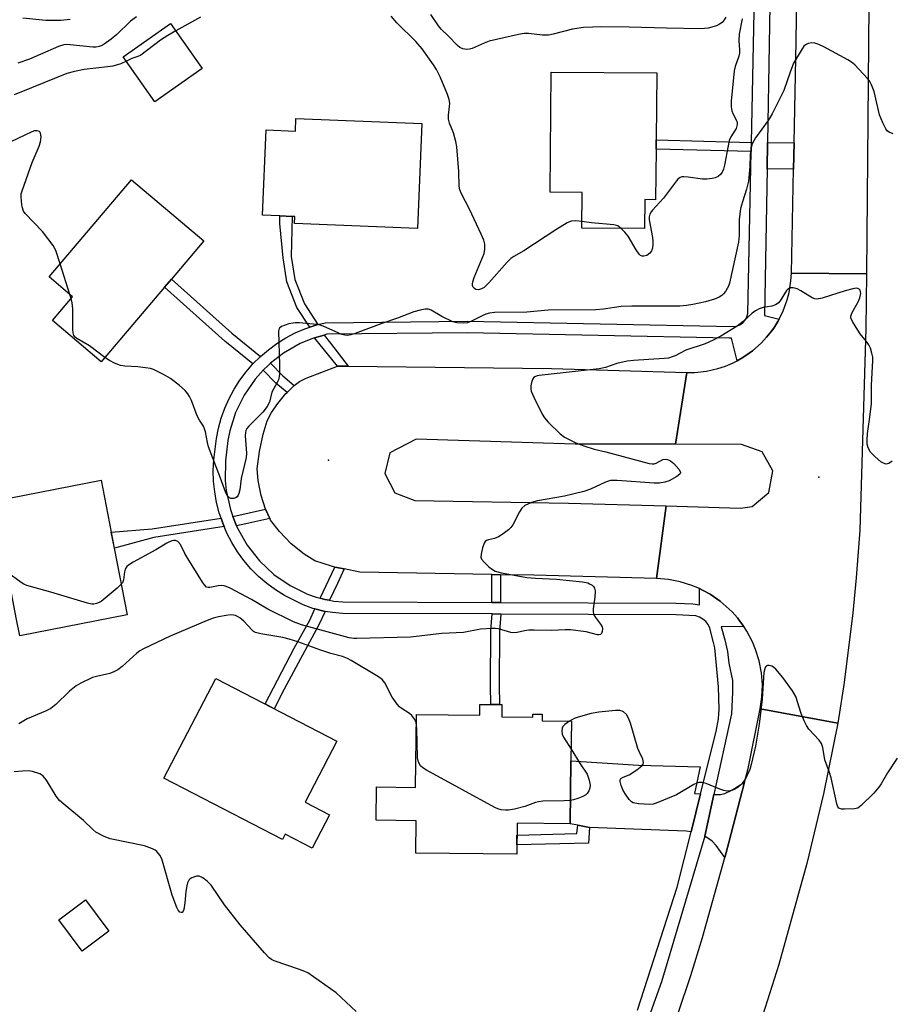
# Model space of a CAD drawing. Units: inches. Extents: x 1291762 to 1297762, y 505451 to 509451.
# Drawn here: x 1292471 to 1292703, y 506581 to 506843 of the extents above; entities that cross this region are included whole.
import ezdxf

# ---------------------------------------------------------------- set-up
doc = ezdxf.new("R2010")
doc.units = ezdxf.units.IN
doc.header["$MEASUREMENT"] = 0
for name, color, linetype in [('BLDG-Footprint', 5, 'Continuous'), ('ELEV-Spot Elevation', 7, 'Continuous'), ('TRANS-Driveway', 251, 'Continuous'), ('TRANS-Non Street Sidewalk', 7, 'Continuous'), ('TRANS-Road', 130, 'Continuous'), ('TRANS-Street Sidewalk', 7, 'Continuous'), ('Undefined', 1, 'Continuous')]:
    doc.layers.add(name, color=color, linetype=linetype)

msp = doc.modelspace()

# ---------------------------------------------------------------- linework, layer by layer
at = {"layer": 'BLDG-Footprint'}
for points, elevation in [([(1292519.67, 506830.18), (1292507.09, 506821.31), (1292498.65, 506833.28), (1292511.23, 506842.15)], 339.63), ([(1292640.35, 506808.72), (1292640.24, 506795.25), (1292637.36, 506795.27), (1292637.3, 506787.58), (1292620.63, 506787.72), (1292620.71, 506797.18), (1292612.23, 506797.25), (1292612.48, 506829.19), (1292640.51, 506828.96), (1292640.37, 506811.19)], 340.72), ([(1292578.08, 506815.53), (1292576.94, 506787.55), (1292544.23, 506788.88), (1292544.31, 506790.77), (1292543.53, 506790.8), (1292540.26, 506790.94), (1292535.71, 506791.12), (1292536.64, 506813.8), (1292544.42, 506813.48), (1292544.56, 506816.89)], 340.1), ([(1292509.64, 506772), (1292492.82, 506752.15), (1292479.85, 506763.14), (1292485.18, 506769.42), (1292478.95, 506774.7), (1292500.88, 506800.56), (1292520.07, 506784.29), (1292511.46, 506774.14)], 338.8), ([(1292499.71, 506684.83), (1292471.11, 506679.29), (1292470.28, 506683.55), (1292464.85, 506711.62), (1292464.18, 506715.09), (1292492.79, 506720.63), (1292495.45, 506706.86), (1292496.28, 506702.56)], 335.93), ([(1292553.5, 506631.62), (1292548.92, 506622.79), (1292541.7, 506626.53), (1292540.96, 506625.08), (1292509.49, 506641.4), (1292523.25, 506667.93), (1292555.45, 506651.24), (1292547.02, 506634.98)], 352.69), ([(1292599.35, 506660.95), (1292599.31, 506657.69), (1292607.55, 506657.59), (1292607.56, 506658.43), (1292610.09, 506658.4), (1292610.07, 506656.65), (1292617.82, 506656.55), (1292617.69, 506646.02), (1292617.48, 506629.26), (1292603.39, 506629.43), (1292603.29, 506621.14), (1292576.46, 506621.48), (1292576.56, 506630.07), (1292565.92, 506630.2), (1292566.03, 506639.08), (1292576.37, 506638.95), (1292576.61, 506658.34), (1292593.48, 506658.13), (1292593.52, 506661.02), (1292596.43, 506660.99), (1292598.72, 506660.96)], 334.13), ([(1292494.82, 506600.71), (1292487.75, 506595.41), (1292481.53, 506603.71), (1292488.6, 506609.01)], 331.27)]:
    msp.add_lwpolyline(points, close=True, dxfattribs=dict(at, elevation=elevation))
at = {"layer": 'ELEV-Spot Elevation'}
for p in [(1292553.2, 506726.01, 337.44), (1292683.62, 506721.43, 335.47)]:
    msp.add_point(p, dxfattribs=at)
at = {"layer": 'TRANS-Driveway'}
for points in [[(1292652.16, 506637.24), (1292649.64, 506627.14), (1292648.39, 506627.33), (1292622.68, 506628.29), (1292619.54, 506628.87), (1292617.48, 506629.26), (1292617.69, 506646.02), (1292635.65, 506644.86), (1292652.12, 506644.38), (1292650.58, 506637.34)], [(1292658.66, 506620.32), (1292656.34, 506623.47), (1292655.23, 506624.64), (1292653.31, 506625.95), (1292655.73, 506637.01), (1292657.51, 506637.03), (1292658.61, 506637.27), (1292660.51, 506638.2), (1292663.87, 506640.3), (1292659.71, 506624.28)]]:
    msp.add_lwpolyline(points, close=True, dxfattribs=at)
at = {"layer": 'TRANS-Non Street Sidewalk'}
for points in [[(1292665.7, 506810.5), (1292665.65, 506808.04), (1292640.35, 506808.72), (1292640.37, 506811.19)], [(1292677.05, 506810.36), (1292676.9, 506803.35), (1292669.88, 506803.48), (1292670, 506810.44)], [(1292550.4, 506762.02), (1292549.64, 506761.82), (1292548.23, 506761.34), (1292544.81, 506766.62), (1292542.2, 506773.41), (1292541.14, 506779.81), (1292540.26, 506788.88), (1292540.26, 506790.94), (1292543.53, 506790.8), (1292543.31, 506780.16), (1292544.32, 506773.99), (1292546.81, 506767.57)], [(1292535.14, 506753.55), (1292533.14, 506751.58), (1292525.69, 506757.62), (1292509.65, 506772), (1292511.46, 506774.14), (1292527.52, 506759.75)], [(1292558.47, 506750.95), (1292555.6, 506750.96), (1292549.54, 506758.48), (1292552.07, 506759.24), (1292553.77, 506757.05)], [(1292544.09, 506745.86), (1292542.21, 506743.95), (1292539.25, 506746.43), (1292535.9, 506749.88), (1292537.24, 506751.26), (1292537.8, 506751.74), (1292541.07, 506748.38)], [(1292537.65, 506710.41), (1292531.23, 506709.03), (1292528.8, 506708.48), (1292527.8, 506711.03), (1292536.45, 506712.92)], [(1292525.48, 506708.36), (1292506.76, 506705.41), (1292496.29, 506702.56), (1292495.45, 506706.86), (1292506.37, 506707.67), (1292524.66, 506710.56), (1292525.14, 506709.22)], [(1292557.39, 506697.03), (1292555.67, 506693.17), (1292553.47, 506688.7), (1292552.29, 506688.93), (1292550.99, 506689.24), (1292554.92, 506697.55)], [(1292598.95, 506695.5), (1292598.94, 506690.81), (1292598.95, 506688.14), (1292596.67, 506688.15), (1292596.66, 506695.54)], [(1292552.34, 506685.76), (1292550.7, 506682.17), (1292541.42, 506665.02), (1292538.8, 506659.87), (1292536.37, 506661.13), (1292544.07, 506675.93), (1292548.24, 506683.42), (1292549.61, 506686.41), (1292551.64, 506685.91)], [(1292599.08, 506685.04), (1292598.7, 506680.52), (1292598.58, 506666.11), (1292598.72, 506660.96), (1292596.43, 506660.99), (1292596.29, 506666.08), (1292596.42, 506680.63), (1292596.79, 506685.06)], [(1292622.68, 506628.29), (1292622.34, 506624.13), (1292603.32, 506623.66), (1292603.36, 506626.27), (1292619.29, 506626.69), (1292619.54, 506628.87)]]:
    msp.add_lwpolyline(points, close=True, dxfattribs=at)
at = {"layer": 'TRANS-Road'}
for points in [[(1292696.27, 506775.56), (1292676.33, 506775.75), (1292676.9, 506803.35), (1292677.05, 506810.36), (1292677.6, 506837.42), (1292678, 506861.91), (1292678.04, 506864.66), (1292678.52, 506894.4), (1292678.69, 506934.55), (1292678.7, 506937.36), (1292678.76, 506950.26), (1292679.59, 506978.98), (1292679.68, 506982.09), (1292681.42, 507041.58), (1292700.75, 507044.85), (1292699.78, 507010.8), (1292698.86, 506936.84), (1292697.05, 506857.3)], [(1292696.27, 506775.56), (1292696.13, 506761.01), (1292694.55, 506707.38), (1292693.56, 506694.67), (1292692.65, 506685.36), (1292690.34, 506666.8), (1292688.65, 506656), (1292668.04, 506659.8), (1292668.5, 506662.95), (1292668.62, 506666.18), (1292668.37, 506669.4), (1292667.77, 506672.56), (1292666.81, 506675.65), (1292665.99, 506677.64), (1292664.48, 506680.49), (1292663.67, 506681.72), (1292662.66, 506683.15), (1292661.98, 506683.99), (1292660.57, 506685.61), (1292658.19, 506687.78), (1292657.36, 506688.47), (1292655.61, 506689.72), (1292654.7, 506690.29), (1292652.7, 506691.4), (1292651.87, 506691.81), (1292649.88, 506692.66), (1292646.8, 506693.62), (1292643.64, 506694.25), (1292640.42, 506694.51), (1292643.02, 506713.79), (1292662.79, 506713.2), (1292665.87, 506713.68), (1292670.37, 506717.39), (1292671.42, 506723.12), (1292668.52, 506728.18), (1292663.05, 506730.18), (1292645.5, 506730.19), (1292648.53, 506749.28), (1292650.65, 506749.3), (1292653.75, 506749.64), (1292656.79, 506750.33), (1292658.77, 506750.98), (1292660.68, 506751.78), (1292661.91, 506752.42), (1292663.41, 506753.29), (1292665.15, 506754.43), (1292665.97, 506755.06), (1292668.26, 506757.05), (1292669.72, 506758.65), (1292671.03, 506760.26), (1292671.63, 506761.11), (1292672.74, 506762.87), (1292673.06, 506763.44), (1292674.15, 506765.65), (1292675.21, 506768.58), (1292675.72, 506770.59), (1292676.21, 506773.68), (1292676.33, 506775.75)], [(1292558.47, 506750.95), (1292612.56, 506750.31), (1292648.53, 506749.28), (1292645.5, 506730.19), (1292618.81, 506730.19), (1292576.58, 506731.55), (1292569.54, 506727.94), (1292568.22, 506722.38), (1292570.87, 506717.32), (1292576.19, 506715.23), (1292617.02, 506714.55), (1292643.02, 506713.79), (1292640.42, 506694.51), (1292607.85, 506695.34), (1292598.95, 506695.5), (1292596.66, 506695.54), (1292561.59, 506696.14), (1292557.39, 506697.03), (1292554.92, 506697.55), (1292554.03, 506697.74), (1292549.56, 506699.21), (1292546.73, 506700.93), (1292543.32, 506703.76), (1292540.17, 506706.99), (1292537.83, 506710.03), (1292537.65, 506710.41), (1292536.45, 506712.92), (1292535.31, 506716.54), (1292534.49, 506720.57), (1292534.27, 506723.67), (1292534.89, 506728.29), (1292535.85, 506732.91), (1292536.93, 506736.42), (1292538.11, 506738.64), (1292539.79, 506741.06), (1292541.93, 506743.67), (1292542.21, 506743.95), (1292544.09, 506745.86), (1292545.5, 506746.87), (1292547.28, 506747.77), (1292555.6, 506750.96)]]:
    msp.add_lwpolyline(points, close=True, dxfattribs=at)
msp.add_lwpolyline([(1292646.23, 506578.88), (1292649.57, 506588.93), (1292652.73, 506599.03), (1292658.66, 506620.32), (1292659.71, 506624.28), (1292663.87, 506640.3), (1292664.81, 506643.94), (1292668.04, 506659.8), (1292688.65, 506656), (1292684.85, 506637.19), (1292680.43, 506618.7), (1292673, 506591.81), (1292666.8, 506572.29)], dxfattribs=at)
at = {"layer": 'TRANS-Street Sidewalk'}
for points in [[(1292635.4, 506579.68), (1292645.97, 506612.44), (1292649.64, 506627.14), (1292652.16, 506637.24), (1292656.3, 506653.79), (1292656.93, 506657.19), (1292657.15, 506659.71), (1292656.94, 506665.68), (1292655.96, 506676.02), (1292655.66, 506677.46), (1292654.61, 506681.3), (1292654.18, 506682.22), (1292653.56, 506683.04), (1292652.79, 506683.72), (1292651.9, 506684.23), (1292650.92, 506684.54), (1292645.66, 506684.85), (1292599.08, 506685.04), (1292596.79, 506685.06), (1292556.97, 506685.22), (1292554.28, 506685.43), (1292552.34, 506685.76), (1292551.64, 506685.91), (1292549.61, 506686.41), (1292549.03, 506686.56), (1292546.49, 506687.47), (1292541.52, 506689.95), (1292539.1, 506691.48), (1292536.8, 506693.19), (1292534.63, 506695.07), (1292532.62, 506697.1), (1292530.76, 506699.28), (1292529.08, 506701.6), (1292527.57, 506704.03), (1292526.24, 506706.57), (1292525.48, 506708.36), (1292525.14, 506709.22), (1292524.66, 506710.56), (1292524.2, 506711.92), (1292523.48, 506714.69), (1292522.97, 506717.51), (1292522.68, 506720.36), (1292522.6, 506723.23), (1292522.74, 506726.09), (1292523.42, 506731.71), (1292523.97, 506734.47), (1292524.71, 506737.17), (1292525.65, 506739.81), (1292526.79, 506742.38), (1292528.12, 506744.85), (1292529.62, 506747.21), (1292531.3, 506749.46), (1292533.14, 506751.58), (1292535.14, 506753.55), (1292537.27, 506755.36), (1292539.54, 506757.02), (1292541.92, 506758.5), (1292544.41, 506759.8), (1292546.98, 506760.91), (1292548.23, 506761.34), (1292549.64, 506761.82), (1292550.4, 506762.02), (1292552.35, 506762.53), (1292590.11, 506762.93), (1292660.83, 506761.48), (1292661.76, 506761.63), (1292662.64, 506761.99), (1292663.41, 506762.53), (1292664.04, 506763.23), (1292664.5, 506764.05), (1292664.77, 506764.95), (1292665.65, 506808.04), (1292665.7, 506810.5), (1292666.76, 506862.67)], [(1292670.9, 506862.7), (1292670, 506810.44), (1292669.88, 506803.48), (1292669.21, 506764.44), (1292673.06, 506763.44), (1292672.74, 506762.87), (1292671.63, 506761.11), (1292671.03, 506760.26), (1292669.72, 506758.65), (1292668.26, 506757.05), (1292665.97, 506755.06), (1292665.15, 506754.43), (1292663.41, 506753.29), (1292661.91, 506752.42), (1292660.41, 506758.42), (1292659.76, 506758.46), (1292590.09, 506759.84), (1292552.76, 506759.45), (1292552.07, 506759.24), (1292549.54, 506758.48), (1292548.1, 506758.02), (1292545.73, 506757.01), (1292541.27, 506754.46), (1292537.8, 506751.74), (1292537.24, 506751.26), (1292535.9, 506749.88), (1292533.71, 506747.52), (1292530.78, 506743.28), (1292528.52, 506738.67), (1292526.97, 506733.76), (1292526.48, 506731.23), (1292525.82, 506725.82), (1292525.76, 506720.56), (1292526.03, 506717.94), (1292527.16, 506712.81), (1292527.8, 506711.03), (1292528.8, 506708.48), (1292529.04, 506707.9), (1292531.64, 506703.32), (1292534.89, 506699.19), (1292538.73, 506695.6), (1292543.07, 506692.62), (1292547.66, 506690.33), (1292549.94, 506689.51), (1292550.99, 506689.24), (1292552.29, 506688.93), (1292553.47, 506688.7), (1292554.67, 506688.5), (1292557.08, 506688.31), (1292596.67, 506688.15), (1292598.95, 506688.14), (1292645.73, 506687.93), (1292650.14, 506687.73), (1292651.87, 506687.48), (1292651.87, 506691.81), (1292652.7, 506691.4), (1292654.7, 506690.29), (1292655.61, 506689.72), (1292657.36, 506688.47), (1292658.19, 506687.78), (1292660.57, 506685.61), (1292661.98, 506683.99), (1292662.66, 506683.15), (1292663.67, 506681.72), (1292657.7, 506681.67), (1292658.66, 506678.21), (1292659.31, 506675.11), (1292659.74, 506671.97), (1292660.65, 506667.33), (1292660.7, 506664.3), (1292660.43, 506658.5), (1292655.73, 506637.01), (1292653.31, 506625.95), (1292641.76, 506587.21), (1292630.79, 506556.56)]]:
    msp.add_lwpolyline(points, dxfattribs=at)
at = {"layer": 'Undefined'}
for p, q in [((1292484.46, 506770.04, 338), (1292481.88, 506778.15, 338)), ((1292484.8, 506768.97, 338), (1292484.46, 506770.04, 338))]:
    msp.add_line(p, q, dxfattribs=at)
for points, elevation in [([(1292502.21, 506843.89), (1292500.61, 506842.74), (1292496.91, 506839.2), (1292495.46, 506837.94), (1292493.56, 506836.6), (1292492.81, 506836.19), (1292492.28, 506836.01), (1292491.46, 506835.86), (1292490.6, 506835.86), (1292484.54, 506836.48), (1292483.68, 506836.52), (1292482.89, 506836.46), (1292481.39, 506835.99), (1292476.6, 506833.86), (1292473.69, 506832.66), (1292470.6, 506831.58)], 342), ([(1292484.52, 506843.17), (1292482.04, 506842.94), (1292478.03, 506842.92), (1292471.95, 506843.53)], 344), ([(1292519.22, 506843.81), (1292512.63, 506840.16)], 340), ([(1292620.65, 506789.44), (1292618.88, 506789.63), (1292617.78, 506789.53), (1292616.71, 506789.09), (1292613.65, 506787.26), (1292605.2, 506781.67), (1292602.51, 506780.17), (1292601.72, 506779.62), (1292600.72, 506778.65), (1292595.85, 506773.17), (1292594.6, 506771.93), (1292593.9, 506771.51), (1292593.17, 506771.28), (1292592.43, 506771.34), (1292592.03, 506771.61), (1292591.72, 506772.01), (1292591.57, 506772.42), (1292591.51, 506772.86), (1292591.58, 506773.42), (1292591.95, 506774.55), (1292594.6, 506780.97), (1292594.84, 506782.06), (1292594.84, 506783.38), (1292594.56, 506784.45), (1292593.87, 506786.05), (1292590.75, 506792.72), (1292588.58, 506796.81), (1292588.19, 506797.84), (1292588.01, 506798.85), (1292587.91, 506802.79), (1292587.35, 506809.34), (1292587.08, 506810.77), (1292586.48, 506813.03), (1292585.45, 506815.63), (1292585.17, 506816.67), (1292585.13, 506817.74), (1292585.44, 506820.04), (1292585.48, 506820.89), (1292585.31, 506821.93), (1292584.92, 506823.22), (1292582.93, 506827.91), (1292581.95, 506829.88), (1292581.17, 506831.09), (1292578.12, 506835.36), (1292576.5, 506837.31), (1292571.43, 506842.32), (1292569.9, 506844.05)], 340), ([(1292658.93, 506843.8), (1292658.49, 506843.05), (1292657.93, 506842.39), (1292657.24, 506841.9), (1292656.46, 506841.52), (1292654.22, 506840.89), (1292652.21, 506840.73), (1292643.08, 506840.83), (1292633.17, 506841.16), (1292625.87, 506841.22), (1292621.04, 506841.09), (1292618.14, 506840.65), (1292612.94, 506839.27), (1292611.76, 506839.04), (1292610.19, 506839.03), (1292606.4, 506839.45), (1292605.27, 506839.42), (1292603.8, 506839.21), (1292595.95, 506837.38), (1292594.59, 506836.86), (1292591.47, 506835.48), (1292590.76, 506835.25), (1292589.99, 506835.19), (1292588.94, 506835.4), (1292588.2, 506835.75), (1292587.55, 506836.28), (1292585.17, 506838.73), (1292583.23, 506840.59), (1292582.46, 506841.52), (1292580.49, 506844.53)], 342), ([(1292663.24, 506843.37), (1292662.42, 506839.31), (1292662.34, 506837.58), (1292662.56, 506835.03), (1292662.55, 506834.2), (1292662.39, 506833.41), (1292661.42, 506830.7), (1292661.12, 506829.56), (1292660.34, 506821.43), (1292660.28, 506819.98), (1292660.46, 506818.91), (1292660.75, 506818.14), (1292661.82, 506816.14), (1292661.93, 506815.7), (1292661.94, 506815.26), (1292661.62, 506814.19), (1292660.26, 506811.99), (1292659.82, 506811.02), (1292659.48, 506809.62), (1292658.53, 506804.44), (1292658.25, 506803.33), (1292657.95, 506802.61), (1292657.5, 506801.98), (1292656.88, 506801.45), (1292656.1, 506801.08), (1292655.27, 506800.88), (1292653.84, 506800.7), (1292652.68, 506800.69), (1292648.88, 506801.28), (1292647.74, 506801.37), (1292647.2, 506801.3), (1292646.77, 506801.13), (1292646.18, 506800.7), (1292645.79, 506800.3), (1292642.36, 506795.66), (1292639.37, 506792.5), (1292639.03, 506792.05), (1292638.68, 506791.43), (1292638.51, 506790.71), (1292638.55, 506789.86), (1292639.42, 506785.16), (1292639.52, 506784.26), (1292639.51, 506783.44), (1292639.37, 506782.35), (1292639.11, 506781.61), (1292638.66, 506781.01), (1292637.86, 506780.4), (1292637.13, 506780.19), (1292636.63, 506780.22), (1292636.19, 506780.42), (1292635.83, 506780.76), (1292635.04, 506781.89), (1292632.96, 506785.51), (1292632.05, 506786.61), (1292631.05, 506787.63)], 340), ([(1292512.63, 506840.16), (1292510.53, 506838.94), (1292508.54, 506837.66), (1292503.3, 506833.69), (1292502.54, 506833.31), (1292500.97, 506832.78), (1292499.5, 506832.07)], 340), ([(1292703.4, 506812.8), (1292702.37, 506813.18), (1292701.93, 506813.47), (1292701.42, 506814.1), (1292700.67, 506815.66), (1292699.8, 506817.84), (1292698.32, 506824.01), (1292697.62, 506825.84), (1292697.09, 506826.83), (1292696.59, 506827.52), (1292693.23, 506831.08), (1292692.35, 506831.81), (1292691.36, 506832.42), (1292684.94, 506835.94), (1292683.64, 506836.57), (1292682.59, 506836.92), (1292681.8, 506836.98), (1292680.77, 506836.79), (1292680.07, 506836.46), (1292679.67, 506836.09), (1292679.16, 506835.39), (1292676.94, 506831.53), (1292675.97, 506829.19), (1292674.33, 506824.25), (1292671.19, 506818.11), (1292670.14, 506816.33), (1292666.77, 506811.67), (1292666.31, 506810.93), (1292665.94, 506810.15), (1292665.64, 506809.02), (1292665.34, 506807.29), (1292665.29, 506804.09), (1292664.92, 506800.15), (1292664.44, 506798.03), (1292663.29, 506794.67), (1292662.82, 506792.88), (1292662.45, 506789.88), (1292662.41, 506785.69), (1292662.24, 506783.97), (1292659.84, 506773.03), (1292659.59, 506772.21), (1292659.29, 506771.6), (1292658.82, 506770.85), (1292658.26, 506770.17), (1292657.84, 506769.79), (1292657.13, 506769.33), (1292655.85, 506768.77), (1292653.46, 506768.1), (1292650.11, 506767.39), (1292648.43, 506767.09), (1292646.7, 506766.93), (1292633.86, 506766.96), (1292631.07, 506766.8), (1292626.33, 506766.13), (1292624.3, 506765.97), (1292611.62, 506765.88), (1292605.95, 506765.36), (1292597.39, 506765.23), (1292596.07, 506765.06), (1292595.06, 506764.8), (1292594.12, 506764.39), (1292591.11, 506762.83), (1292590.16, 506762.53), (1292589.08, 506762.4), (1292587.38, 506762.47), (1292586.28, 506762.75), (1292583.42, 506764.17), (1292580.51, 506765.84), (1292579.79, 506766.1), (1292578.98, 506766.12), (1292577.58, 506765.89), (1292575.91, 506765.44), (1292571.6, 506763.72), (1292567.44, 506762.31), (1292560.29, 506759.66), (1292559.18, 506759.3), (1292558.36, 506759.17), (1292557.6, 506759.21), (1292556.79, 506759.41), (1292551.86, 506761.57), (1292551.02, 506761.86), (1292550.1, 506762.04), (1292545.55, 506762.46), (1292544.41, 506762.49), (1292542.68, 506762.2), (1292540.77, 506761.56), (1292540.19, 506761.12), (1292540, 506760.68), (1292539.93, 506760.16), (1292540.25, 506751.35), (1292540.19, 506748.76), (1292539.97, 506747.38), (1292539.62, 506746.59), (1292538.19, 506744.03), (1292537.53, 506741.44), (1292536.94, 506740.27), (1292535.75, 506738.73), (1292532.04, 506735), (1292531.51, 506734.35), (1292531.26, 506733.87), (1292531.12, 506733.34), (1292531.08, 506732.48), (1292531.42, 506727.87), (1292531.35, 506726.65), (1292529.97, 506721.12), (1292529.64, 506718.1), (1292529.43, 506717.09), (1292529.24, 506716.64), (1292528.93, 506716.25), (1292528.5, 506715.96), (1292528.02, 506715.77), (1292527.3, 506715.73), (1292526.87, 506715.96), (1292526.32, 506716.57), (1292525.91, 506717.27), (1292524.52, 506721.17), (1292521.35, 506729.56), (1292521.04, 506730.69), (1292520.52, 506733.52), (1292520.29, 506734.34), (1292519.99, 506734.97), (1292518.94, 506736.6), (1292518.33, 506737.73), (1292516.77, 506741.81), (1292516.29, 506742.88), (1292515.84, 506743.6), (1292515.13, 506744.49), (1292513.57, 506745.87), (1292511.22, 506747.68), (1292509.4, 506748.72), (1292506.74, 506750.06), (1292505.92, 506750.33), (1292504.53, 506750.57), (1292502.56, 506750.77), (1292499.09, 506750.94), (1292497.96, 506751.11), (1292496.33, 506751.79), (1292495.02, 506752.5), (1292493.78, 506753.28)], 338), ([(1292499.5, 506832.07), (1292498.03, 506831.36), (1292495.86, 506830.77), (1292494.45, 506830.55), (1292488.28, 506829.89), (1292485.65, 506829.37), (1292483.62, 506828.85), (1292474.28, 506824.96), (1292469.61, 506823.18)], 340), ([(1292481.88, 506778.15), (1292480.82, 506781.48), (1292480.47, 506782.28), (1292480.02, 506783.03), (1292477.17, 506786.8), (1292472.58, 506791.54), (1292472.12, 506792.24), (1292471.81, 506793.32), (1292471.61, 506794.76), (1292471.51, 506796.21), (1292471.54, 506796.78), (1292471.73, 506797.63), (1292474.45, 506805.16), (1292476.3, 506809.5), (1292476.66, 506810.61), (1292476.79, 506811.96), (1292476.68, 506812.94), (1292476.48, 506813.3), (1292476.34, 506813.42), (1292475.75, 506813.59), (1292475.03, 506813.55), (1292474.33, 506813.34), (1292468.73, 506810.63)], 338), ([(1292631.05, 506787.63), (1292630.18, 506788.27), (1292629.09, 506788.56), (1292623.22, 506789.11), (1292620.65, 506789.44)], 340), ([(1292703.17, 506725.68), (1292702.23, 506725.12), (1292701.52, 506724.94), (1292700.83, 506725.15), (1292700.15, 506725.57), (1292698.59, 506726.83), (1292697.39, 506728.06), (1292696.77, 506729.21), (1292696.5, 506730.23), (1292696.48, 506731.34), (1292696.61, 506733.02), (1292697.24, 506737.38), (1292697.65, 506741.01), (1292697.66, 506745.9), (1292698, 506752.47), (1292697.96, 506753.34), (1292697.77, 506754.42), (1292697.38, 506755.74), (1292696.9, 506756.68), (1292696.32, 506757.57), (1292694.67, 506759.61), (1292693.98, 506760.57), (1292692.56, 506762.81), (1292692.13, 506763.81), (1292692.12, 506764.31), (1292692.37, 506765.06), (1292694.09, 506768.12), (1292694.58, 506769.18), (1292694.8, 506770.33), (1292694.75, 506770.78), (1292694.61, 506771.18), (1292694.38, 506771.49), (1292694.02, 506771.67), (1292693.52, 506771.7), (1292692.69, 506771.57), (1292690.64, 506771.04), (1292684.51, 506769.05), (1292683.14, 506768.78), (1292682.61, 506768.85), (1292681.85, 506769.16), (1292678.87, 506770.97), (1292677.83, 506771.5), (1292676.83, 506771.78), (1292676.1, 506771.81), (1292675.49, 506771.58), (1292675, 506771.14), (1292673.35, 506768.35), (1292672.78, 506767.76), (1292672.11, 506767.3), (1292671.1, 506766.91), (1292668.84, 506766.62), (1292667.8, 506766.24), (1292666.82, 506765.68), (1292665.9, 506765.03), (1292663.52, 506762.86), (1292661.94, 506761.64), (1292657.6, 506758.96), (1292655.52, 506757.91), (1292653.38, 506756.95), (1292648.23, 506755.26), (1292645.42, 506753.74), (1292644.65, 506753.41), (1292643.67, 506753.14), (1292642.52, 506752.99), (1292634.39, 506752.51), (1292632.67, 506752.34), (1292629.89, 506751.66), (1292626.87, 506750.63), (1292625.19, 506750.23), (1292609.27, 506748.51), (1292608.75, 506748.39), (1292608.12, 506748.12), (1292607.78, 506747.85), (1292607.49, 506747.41), (1292607.21, 506746.62), (1292607.04, 506745.76), (1292607.01, 506744.91), (1292607.14, 506744.35), (1292607.82, 506742.73), (1292610.02, 506738.2), (1292610.65, 506737.22), (1292611.64, 506736.12), (1292614.81, 506732.97), (1292615.96, 506732.1), (1292618.99, 506730.56), (1292621.13, 506729.74), (1292623.91, 506728.92), (1292627.02, 506728.2), (1292638.48, 506725.1), (1292639.32, 506724.98), (1292639.86, 506725.02), (1292640.38, 506725.2), (1292642.12, 506726.11), (1292642.84, 506726.21), (1292643.37, 506726.12), (1292644.15, 506725.79), (1292645.03, 506725.08), (1292646.4, 506723.61), (1292646.88, 506722.8), (1292646.88, 506722.61), (1292646.7, 506722.26), (1292645.88, 506721.62), (1292643.82, 506720.46), (1292642.7, 506720.09), (1292641.24, 506719.88), (1292639.8, 506719.85), (1292629.97, 506720.6), (1292628.26, 506720.57), (1292626.91, 506720.1), (1292622.92, 506718.25), (1292621.16, 506717.67), (1292615.98, 506716.39), (1292608.83, 506715.12), (1292607.22, 506714.7), (1292605.47, 506713.9), (1292604.63, 506713.23), (1292604.01, 506712.26), (1292602.25, 506708.8), (1292601.76, 506708.08), (1292601.13, 506707.47), (1292599.7, 506706.4), (1292598.46, 506705.59), (1292597.4, 506705.14), (1292595.75, 506704.81), (1292595.27, 506704.64), (1292594.9, 506704.34), (1292594.64, 506703.92), (1292594.2, 506702.61), (1292593.82, 506700.95), (1292593.79, 506700.16), (1292593.93, 506699.67), (1292594.6, 506698.8), (1292595.88, 506697.58), (1292596.81, 506696.85), (1292597.58, 506696.45), (1292599.27, 506695.96), (1292606, 506694.78), (1292608.25, 506694.6), (1292613.88, 506694.34), (1292620.76, 506693.6), (1292622.16, 506693.32), (1292622.66, 506693.11), (1292623.32, 506692.69), (1292623.68, 506692.34), (1292623.95, 506691.94), (1292624.11, 506691.19), (1292624.04, 506689.51), (1292623.59, 506686.43), (1292623.59, 506685.63), (1292623.83, 506684.85), (1292624.23, 506684.1), (1292625.6, 506682.35), (1292625.98, 506681.68), (1292626.07, 506681.15), (1292626, 506680.36), (1292625.85, 506679.9), (1292625.59, 506679.58), (1292625.23, 506679.48), (1292624.8, 506679.51), (1292621.76, 506680.33), (1292617.58, 506680.88), (1292616.21, 506680.88), (1292612.48, 506680.66), (1292607.92, 506680.75), (1292606.49, 506680.71), (1292605.36, 506680.58), (1292603.42, 506680.12), (1292602.55, 506680.04), (1292601.74, 506680.15), (1292598.48, 506681.08), (1292597.63, 506681.2), (1292596.77, 506681.21), (1292593.62, 506680.99), (1292589.12, 506680.11), (1292583.38, 506679.85), (1292575.02, 506678.91), (1292560.75, 506678.54), (1292559.93, 506678.57), (1292558.7, 506678.75), (1292546.07, 506682.21), (1292543.94, 506682.95), (1292537.06, 506686.34), (1292532.8, 506688.88), (1292527.13, 506691.92), (1292526.06, 506692.4), (1292525.52, 506692.55), (1292524.69, 506692.63), (1292523.86, 506692.54), (1292521.71, 506692.06), (1292521.22, 506692.06), (1292520.79, 506692.23), (1292520.24, 506692.78), (1292519.75, 506693.49), (1292515.81, 506699.83), (1292515.06, 506701.12), (1292513.92, 506703.5), (1292513.2, 506704.3), (1292512.55, 506704.63), (1292512.06, 506704.63), (1292511.54, 506704.49), (1292510.21, 506703.91), (1292507.32, 506702.13), (1292501.27, 506698.83), (1292500.03, 506698.05), (1292499.61, 506697.67), (1292499.19, 506696.97), (1292499, 506696.23), (1292498.7, 506694.13), (1292498.42, 506693.37), (1292498.14, 506692.97)], 336), ([(1292493.78, 506753.28), (1292489.66, 506756.38), (1292486.33, 506758.33), (1292485.89, 506758.67), (1292485.5, 506759.16), (1292485.29, 506759.84), (1292485.22, 506760.68), (1292485.26, 506766.21), (1292485.04, 506767.84), (1292484.8, 506768.97)], 338), ([(1292498.14, 506692.97), (1292497.07, 506691.93), (1292492.78, 506688.39), (1292492.29, 506688.1), (1292491.56, 506687.82), (1292490.8, 506687.69), (1292490.26, 506687.69), (1292489.11, 506687.93), (1292479.38, 506690.88), (1292473.03, 506692.61), (1292472.23, 506692.97), (1292471.47, 506693.44), (1292467.85, 506696.12)], 336), ([(1292576.58, 506656.17), (1292576.24, 506657.01), (1292575.41, 506658.02), (1292574.75, 506658.56), (1292572.53, 506660.03), (1292572.08, 506660.4), (1292571.5, 506661.04), (1292570.18, 506662.97), (1292568.22, 506666.77), (1292567.52, 506667.64), (1292566.57, 506668.33), (1292559.3, 506672.72), (1292558.28, 506673.23), (1292556.97, 506673.73), (1292553.82, 506674.58), (1292550.96, 506675.49), (1292545.09, 506677.61), (1292542.81, 506678.33), (1292541.07, 506678.78), (1292535.22, 506679.8), (1292533.82, 506680.17), (1292533.3, 506680.44), (1292532.9, 506680.76), (1292530.68, 506683.11), (1292529.66, 506684.01), (1292529, 506684.42), (1292528.51, 506684.62), (1292528.01, 506684.73), (1292527.15, 506684.79), (1292525.99, 506684.69), (1292523.99, 506684.29), (1292522.58, 506683.92), (1292520.93, 506683.34), (1292511.13, 506679.14), (1292504.03, 506675.75), (1292503.09, 506675.22), (1292502.25, 506674.63), (1292498.35, 506671.06), (1292497.17, 506670.2), (1292496.16, 506669.65), (1292495.1, 506669.23), (1292491.55, 506668.44), (1292490.49, 506668.13), (1292487.36, 506666.69), (1292486.16, 506665.93), (1292484.35, 506664.51), (1292480.7, 506660.98), (1292479.4, 506659.95), (1292477.98, 506659.17), (1292473.12, 506657.14), (1292470.86, 506655.88)], 334), ([(1292704.44, 506646.7), (1292701.9, 506642.8), (1292700.21, 506639.91), (1292699.57, 506638.98), (1292698.24, 506637.44), (1292694.9, 506634.09), (1292693.97, 506633.45), (1292693.15, 506633.24), (1292690.5, 506633.1), (1292689.66, 506633.16), (1292689.18, 506633.28), (1292688.98, 506633.4), (1292688.69, 506633.77), (1292688.41, 506634.53), (1292686.89, 506641.49), (1292686.5, 506642.86), (1292685.26, 506646.24), (1292684.71, 506649.58), (1292684.36, 506650.58), (1292683.71, 506651.48), (1292680.97, 506654.41), (1292680.33, 506655.36), (1292679.69, 506656.67), (1292678.91, 506658.56), (1292677.54, 506663.13), (1292676.66, 506664.62), (1292674.05, 506668.13), (1292672.21, 506670.39), (1292671.58, 506670.94), (1292671.12, 506671.18), (1292670.41, 506671.37), (1292669.98, 506671.36), (1292669.64, 506671.17), (1292669.38, 506670.79), (1292669.01, 506669.5), (1292668.54, 506662.42), (1292667.73, 506655.79), (1292666.8, 506649.91), (1292665.68, 506645.02), (1292665.28, 506643.66), (1292664.13, 506641.24), (1292663.1, 506639.78), (1292662.11, 506638.89), (1292661.15, 506638.33), (1292660.03, 506638), (1292659.16, 506637.93), (1292658.35, 506638.08), (1292657.27, 506638.44), (1292653.67, 506639.98), (1292652.56, 506640.24), (1292651.74, 506640.23), (1292651.21, 506640.09), (1292650.42, 506639.72), (1292645.8, 506636.99), (1292640.39, 506634.72), (1292639.56, 506634.47), (1292638.69, 506634.36), (1292635.7, 506634.54), (1292634.29, 506634.83), (1292633.82, 506635.09), (1292633.23, 506635.68), (1292632.36, 506636.86), (1292631.59, 506638.12), (1292631.05, 506639.45), (1292630.8, 506640.49), (1292630.8, 506640.93), (1292630.99, 506641.28), (1292631.57, 506641.63), (1292633.2, 506642.3), (1292635.23, 506643.62), (1292636.6, 506644.7), (1292636.91, 506645.1), (1292637.02, 506645.53), (1292636.81, 506646.46), (1292635.83, 506648.49), (1292635.52, 506649.31), (1292633.52, 506656.03), (1292633.02, 506657.35), (1292632.48, 506658.3), (1292631.73, 506659.01), (1292631.29, 506659.25), (1292630.75, 506659.36), (1292629.59, 506659.36), (1292625.11, 506658.95), (1292623.07, 506658.6), (1292619.66, 506657.65), (1292618.56, 506657.24), (1292617.35, 506656.56)], 334), ([(1292617.56, 506635.49), (1292615.89, 506635.37), (1292610.26, 506635.24), (1292609.08, 506635.13), (1292608.28, 506634.92), (1292605.43, 506633.84), (1292602.69, 506633.14), (1292601.14, 506632.88), (1292600.3, 506632.85), (1292599.13, 506632.97), (1292598.29, 506633.2), (1292597.48, 506633.56), (1292579.34, 506643.5), (1292578.32, 506644.11), (1292577.68, 506644.67), (1292577.17, 506645.64), (1292576.94, 506646.76), (1292576.74, 506654.55), (1292576.58, 506656.17)], 334), ([(1292617.35, 506656.56), (1292616.12, 506655.68), (1292615.56, 506655.11), (1292615.35, 506654.66), (1292615.28, 506653.9), (1292615.41, 506653.11), (1292615.76, 506652.31), (1292617.73, 506649.07)], 334), ([(1292617.73, 506649.07), (1292620.15, 506645.16), (1292622.03, 506642.46), (1292622.59, 506640.9), (1292622.81, 506639.55), (1292622.71, 506638.75), (1292622.43, 506637.99), (1292622.02, 506637.31), (1292621.64, 506636.94), (1292620.89, 506636.53), (1292619.5, 506635.98), (1292618.35, 506635.64), (1292617.56, 506635.49)], 334), ([(1292560.6, 506579.34), (1292555.24, 506584.31), (1292547.7, 506589.58), (1292546.92, 506590), (1292545.53, 506590.53), (1292538.78, 506592.79), (1292538.07, 506593.14), (1292537.43, 506593.61), (1292536.2, 506594.9), (1292529.74, 506602.36), (1292525.61, 506607.71), (1292522, 506612.95), (1292520.98, 506614.03), (1292519.83, 506614.85), (1292518.84, 506615.29), (1292518.09, 506615.31), (1292516.87, 506614.89), (1292516.43, 506614.62), (1292516.07, 506614.29), (1292515.73, 506613.56), (1292515.54, 506612.72), (1292515.33, 506611.23), (1292515.07, 506608.21), (1292514.77, 506606.47), (1292514.59, 506606), (1292514.33, 506605.7), (1292514.02, 506605.63), (1292513.72, 506605.79), (1292513.3, 506606.29), (1292512.93, 506606.95), (1292511.65, 506610.25), (1292508.87, 506619.89), (1292508.38, 506620.88), (1292507.57, 506621.89), (1292507.16, 506622.21), (1292506.42, 506622.59), (1292504.29, 506623.35), (1292495.17, 506625.21), (1292493.61, 506625.85), (1292491.4, 506627.06), (1292490.52, 506627.74), (1292488.12, 506630.14), (1292482.81, 506634.45), (1292481.71, 506635.43), (1292480.82, 506636.58), (1292478.2, 506640.87), (1292477.37, 506641.96), (1292476.94, 506642.29), (1292476.44, 506642.55), (1292474.49, 506643.17), (1292473.45, 506643.32), (1292471.87, 506643.28), (1292469.66, 506643.04)], 332)]:
    msp.add_lwpolyline(points, dxfattribs=dict(at, elevation=elevation))

doc.saveas('drawing.dxf')
